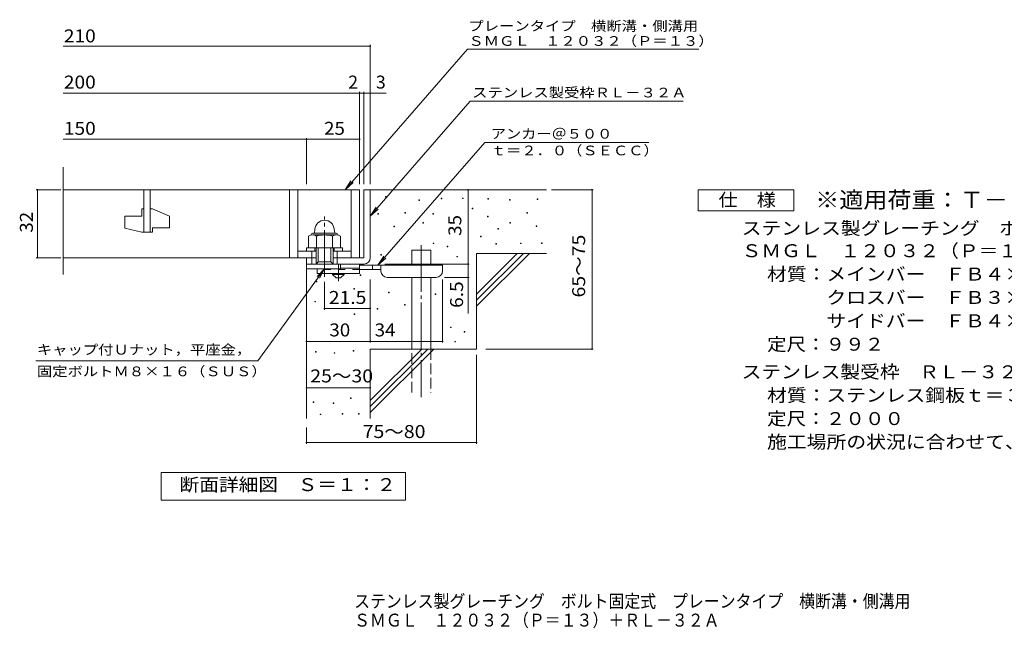
# Model space of a CAD drawing. Units: millimetres. Extents: x -1645 to 1855, y -1374 to 1172.
# Drawn here: x -1645 to 671, y -1374 to 58 of the extents above; entities that cross this region are included whole.
import ezdxf

# ---------------------------------------------------------------- set-up
doc = ezdxf.new("R2010")
doc.units = ezdxf.units.MM
doc.header["$LTSCALE"] = 10
for name, pattern in [('JWW_CENTER1', [6.773333, 4.233333, -0.846667, 0.846667, -0.846667]), ('JWW_CENTER2', [13.546667, 11.006667, -0.846667, 0.846667, -0.846667]), ('JWW_DASHED2', [3.386667, 1.693333, -1.693333]), ('JWW_DASHED3', [3.386667, 2.54, -0.846667])]:
    doc.linetypes.add(name, pattern=pattern)
for name, color, linetype in [('D-0', 7, 'Continuous'), ('D-1', 7, 'Continuous'), ('D-2', 7, 'Continuous'), ('D-4', 7, 'Continuous'), ('D-5', 7, 'Continuous'), ('D-6', 7, 'Continuous'), ('D-9', 7, 'Continuous'), ('F-5ﾚｲﾔ', 7, 'Continuous')]:
    doc.layers.add(name, color=color, linetype=linetype)
doc.styles.add('ＭＳ ゴシック', font='txt', dxfattribs={"height": 1})

msp = doc.modelspace()

# ---------------------------------------------------------------- linework, layer by layer
at = {"layer": 'D-0', "color": 7, "linetype": 'Continuous', "lineweight": 9}
for p, q in [((-784.5, -359.4), (-784.5, -357.9)), ((-784.5, -357.9), (-783, -357.9)), ((-783, -359.4), (-784.5, -359.4)), ((-783, -357.9), (-783, -359.4)), ((-706.2, -367.5), (-706.2, -366)), ((-706.2, -366), (-704.7, -366)), ((-704.7, -367.5), (-706.2, -367.5)), ((-704.7, -366), (-704.7, -367.5)), ((-653.5, -363.5), (-653.5, -362)), ((-653.5, -362), (-652, -362)), ((-652, -363.5), (-653.5, -363.5)), ((-652, -362), (-652, -363.5)), ((-603.5, -362.9), (-603.5, -361.4)), ((-603.5, -361.4), (-602, -361.4)), ((-602, -362.9), (-603.5, -362.9)), ((-602, -361.4), (-602, -362.9)), ((-543.3, -363.9), (-543.3, -362.4)), ((-543.3, -362.4), (-541.8, -362.4)), ((-541.8, -363.9), (-543.3, -363.9)), ((-541.8, -362.4), (-541.8, -363.9)), ((-492.6, -366.6), (-492.6, -365.1)), ((-492.6, -365.1), (-491.1, -365.1)), ((-491.1, -366.6), (-492.6, -366.6)), ((-491.1, -365.1), (-491.1, -366.6)), ((-427.6, -364.6), (-427.6, -363.1)), ((-427.6, -363.1), (-426.1, -363.1)), ((-426.1, -364.6), (-427.6, -364.6)), ((-426.1, -363.1), (-426.1, -364.6)), ((-580.6, -386.9), (-580.6, -385.4)), ((-580.6, -385.4), (-579.1, -385.4)), ((-579.1, -386.9), (-580.6, -386.9)), ((-579.1, -385.4), (-579.1, -386.9)), ((-802.5, -399.7), (-802.5, -398.2)), ((-802.5, -398.2), (-801, -398.2)), ((-801, -399.7), (-802.5, -399.7)), ((-801, -398.2), (-801, -399.7)), ((-738.9, -397), (-738.9, -395.5)), ((-738.9, -395.5), (-737.4, -395.5)), ((-737.4, -397), (-738.9, -397)), ((-737.4, -395.5), (-737.4, -397)), ((-672.6, -399.7), (-672.6, -398.2)), ((-672.6, -398.2), (-671.1, -398.2)), ((-671.1, -399.7), (-672.6, -399.7)), ((-671.1, -398.2), (-671.1, -399.7)), ((-544.7, -405.9), (-544.7, -404.4)), ((-544.7, -404.4), (-543.2, -404.4)), ((-543.2, -405.9), (-544.7, -405.9)), ((-543.2, -404.4), (-543.2, -405.9)), ((-452, -397.1), (-452, -395.6)), ((-452, -395.6), (-450.5, -395.6)), ((-450.5, -397.1), (-452, -397.1)), ((-450.5, -395.6), (-450.5, -397.1)), ((-764.6, -429.5), (-764.6, -428)), ((-764.6, -428), (-763.1, -428)), ((-763.1, -429.5), (-764.6, -429.5)), ((-763.1, -428), (-763.1, -429.5)), ((-696.3, -420.7), (-696.3, -419.2)), ((-696.3, -419.2), (-694.8, -419.2)), ((-694.8, -420.7), (-696.3, -420.7)), ((-694.8, -419.2), (-694.8, -420.7)), ((-519.7, -435), (-519.7, -433.5)), ((-519.7, -433.5), (-518.2, -433.5)), ((-518.2, -435), (-519.7, -435)), ((-518.2, -433.5), (-518.2, -435)), ((-491.9, -420.8), (-491.9, -419.3)), ((-491.9, -419.3), (-490.4, -419.3)), ((-490.4, -420.8), (-491.9, -420.8)), ((-490.4, -419.3), (-490.4, -420.8)), ((-429.7, -428.2), (-429.7, -426.7)), ((-429.7, -426.7), (-428.2, -426.7)), ((-428.2, -428.2), (-429.7, -428.2)), ((-428.2, -426.7), (-428.2, -428.2)), ((-561.1, -452.5), (-561.1, -451)), ((-561.1, -451), (-559.6, -451)), ((-559.6, -452.5), (-561.1, -452.5)), ((-559.6, -451), (-559.6, -452.5)), ((-671.9, -468.8), (-671.9, -467.3)), ((-671.9, -467.3), (-670.4, -467.3)), ((-670.4, -468.8), (-671.9, -468.8)), ((-670.4, -467.3), (-670.4, -468.8)), ((-639.4, -476.2), (-639.4, -474.7)), ((-639.4, -474.7), (-637.9, -474.7)), ((-637.9, -476.2), (-639.4, -476.2)), ((-637.9, -474.7), (-637.9, -476.2)), ((-524.4, -470.2), (-524.4, -468.7)), ((-524.4, -468.7), (-522.9, -468.7)), ((-522.9, -470.2), (-524.4, -470.2)), ((-522.9, -468.7), (-522.9, -470.2)), ((-466.9, -468.8), (-466.9, -467.3)), ((-466.9, -467.3), (-465.4, -467.3)), ((-465.4, -468.8), (-466.9, -468.8)), ((-465.4, -467.3), (-465.4, -468.8)), ((-417.5, -468.2), (-417.5, -466.7)), ((-417.5, -466.7), (-416, -466.7)), ((-416, -468.2), (-417.5, -468.2)), ((-416, -466.7), (-416, -468.2)), ((-795.3, -495.8), (-795.3, -494.3)), ((-795.3, -494.3), (-793.8, -494.3)), ((-793.8, -495.8), (-795.3, -495.8)), ((-793.8, -494.3), (-793.8, -495.8)), ((-616.6, -500.2), (-616.6, -498.7)), ((-616.6, -498.7), (-615.1, -498.7)), ((-615.1, -500.2), (-616.6, -500.2)), ((-615.1, -498.7), (-615.1, -500.2)), ((-844, -543.4), (-844, -541.9)), ((-844, -541.9), (-842.5, -541.9)), ((-842.5, -543.4), (-844, -543.4)), ((-842.5, -541.9), (-842.5, -543.4)), ((-947.4, -558.3), (-947.4, -556.8)), ((-947.4, -556.8), (-945.9, -556.8)), ((-945.9, -558.3), (-947.4, -558.3)), ((-945.9, -556.8), (-945.9, -558.3)), ((-858.9, -575.7), (-858.9, -574.2)), ((-858.9, -574.2), (-857.4, -574.2)), ((-857.4, -575.7), (-858.9, -575.7)), ((-857.4, -574.2), (-857.4, -575.7)), ((-777.3, -584.2), (-777.3, -582.7)), ((-777.3, -582.7), (-775.8, -582.7)), ((-775.8, -584.2), (-777.3, -584.2)), ((-775.8, -582.7), (-775.8, -584.2)), ((-667.3, -588.6), (-667.3, -587.1)), ((-667.3, -587.1), (-665.8, -587.1)), ((-665.8, -588.6), (-667.3, -588.6)), ((-665.8, -587.1), (-665.8, -588.6)), ((-950.8, -606.1), (-950.8, -604.6)), ((-950.8, -604.6), (-949.3, -604.6)), ((-949.3, -606.1), (-950.8, -606.1)), ((-949.3, -604.6), (-949.3, -606.1)), ((-804.1, -623.2), (-804.1, -621.7)), ((-804.1, -621.7), (-802.6, -621.7)), ((-802.6, -623.2), (-804.1, -623.2)), ((-802.6, -621.7), (-802.6, -623.2)), ((-739.5, -613.6), (-739.5, -612.1)), ((-739.5, -612.1), (-738, -612.1)), ((-738, -613.6), (-739.5, -613.6)), ((-738, -612.1), (-738, -613.6)), ((-858, -635.3), (-858, -633.8)), ((-858, -633.8), (-856.5, -633.8)), ((-856.5, -635.3), (-858, -635.3)), ((-856.5, -633.8), (-856.5, -635.3)), ((-631.4, -666.5), (-631.4, -665)), ((-631.4, -665), (-629.9, -665)), ((-629.9, -666.5), (-631.4, -666.5)), ((-629.9, -665), (-629.9, -666.5)), ((-599.5, -677.2), (-599.5, -675.7)), ((-599.5, -675.7), (-598, -675.7)), ((-598, -677.2), (-599.5, -677.2)), ((-598, -675.7), (-598, -677.2)), ((-621.1, -700.2), (-621.1, -698.7)), ((-621.1, -698.7), (-619.6, -698.7)), ((-619.6, -700.2), (-621.1, -700.2)), ((-619.6, -698.7), (-619.6, -700.2)), ((-948.9, -723.9), (-948.9, -722.4)), ((-948.9, -722.4), (-947.4, -722.4)), ((-947.4, -723.9), (-948.9, -723.9)), ((-947.4, -722.4), (-947.4, -723.9)), ((-904.8, -726.9), (-904.8, -725.4)), ((-904.8, -725.4), (-903.3, -725.4)), ((-903.3, -726.9), (-904.8, -726.9)), ((-903.3, -725.4), (-903.3, -726.9)), ((-860.6, -721.6), (-860.6, -720.1)), ((-860.6, -720.1), (-859.1, -720.1)), ((-859.1, -721.6), (-860.6, -721.6)), ((-859.1, -720.1), (-859.1, -721.6)), ((-866.7, -833.1), (-866.7, -831.6)), ((-866.7, -831.6), (-865.2, -831.6)), ((-865.2, -833.1), (-866.7, -833.1)), ((-865.2, -831.6), (-865.2, -833.1)), ((-954.3, -842.7), (-954.3, -841.2)), ((-954.3, -841.2), (-952.8, -841.2)), ((-952.8, -842.7), (-954.3, -842.7)), ((-952.8, -841.2), (-952.8, -842.7)), ((-907.1, -845), (-907.1, -843.5)), ((-907.1, -843.5), (-905.6, -843.5)), ((-905.6, -845), (-907.1, -845)), ((-905.6, -843.5), (-905.6, -845)), ((-937.9, -871.2), (-937.9, -869.7)), ((-937.9, -869.7), (-936.4, -869.7)), ((-936.4, -871.2), (-937.9, -871.2)), ((-936.4, -869.7), (-936.4, -871.2)), ((-886.1, -869.7), (-886.1, -868.2)), ((-886.1, -868.2), (-884.6, -868.2)), ((-884.6, -869.7), (-886.1, -869.7)), ((-884.6, -868.2), (-884.6, -869.7)), ((-848.1, -869.7), (-848.1, -868.2)), ((-848.1, -868.2), (-846.6, -868.2)), ((-846.6, -869.7), (-848.1, -869.7)), ((-846.6, -868.2), (-846.6, -869.7))]:
    msp.add_line(p, q, dxfattribs=at)
at = {"layer": 'D-1', "color": 2, "linetype": 'Continuous', "lineweight": 9}
for p, q in [((-835.2, -341.8), (-835.2, -501.8)), ((-835.2, -341.8), (-820.2, -341.8)), ((-820.2, -501.8), (-820.2, -341.8)), ((-907.7, -501.8), (-835.2, -501.8)), ((-970.2, -516.8), (-835.2, -516.8))]:
    msp.add_line(p, q, dxfattribs=at)
at = {"layer": 'D-1', "color": 2, "linetype": 'JWW_CENTER2', "lineweight": 9}
msp.add_line((-927.7, -547.2), (-927.7, -405.1), dxfattribs=at)
at = {"layer": 'D-1', "color": 2, "linetype": 'Continuous', "lineweight": 9}
msp.add_arc((-835.2, -501.8), 15, 270, 0, dxfattribs=at)
at = {"layer": 'D-2', "color": 3, "linetype": 'Continuous', "lineweight": 9}
for p, q in [((-1542.9, -541.4), (-1542.9, -288.6)), ((-1542.9, -341.8), (-845.2, -341.8)), ((-1352.7, -341.8), (-1352.7, -441.8)), ((-1337.7, -441.8), (-1337.7, -341.8)), ((-1010.2, -341.8), (-1010.2, -501.8)), ((-990.2, -341.8), (-990.2, -501.8)), ((-865.2, -341.8), (-865.2, -501.8)), ((-845.2, -341.8), (-845.2, -501.8)), ((-1357.7, -386.8), (-1352.7, -386.8)), ((-1357.7, -386.8), (-1357.7, -404.3)), ((-1337.7, -386.8), (-1332.7, -386.8)), ((-1292.7, -404.4), (-1332.7, -386.8)), ((-1397.7, -404.3), (-1357.7, -404.3)), ((-1397.7, -404.3), (-1397.7, -432)), ((-1292.7, -404.4), (-1292.7, -431.8)), ((-1357.7, -441.8), (-1397.7, -432)), ((-1332.7, -431.8), (-1332.7, -441.8)), ((-1332.7, -431.8), (-1292.7, -431.8)), ((-1357.7, -441.8), (-1332.7, -441.8)), ((-947.7, -501.8), (-1542.9, -501.8))]:
    msp.add_line(p, q, dxfattribs=at)
at = {"layer": 'D-4', "color": 7, "linetype": 'Continuous', "lineweight": 9}
for p, q in [((-1542.9, -3.9), (-820.2, -3.9)), ((-820.2, -328.8), (-820.2, -0.9)), ((-1542.9, -114.6), (-845.2, -114.6)), ((-845.2, -328.8), (-845.2, -111.6)), ((-845.2, -114.6), (-840.2, -114.6)), ((-840.2, -114.6), (-782.5, -114.6)), ((-835.2, -328.8), (-835.2, -111.6)), ((-1542.9, -223.3), (-970.2, -223.3)), ((-970.2, -328.8), (-970.2, -220.3)), ((-970.2, -223.3), (-845.2, -223.3)), ((-1548.2, -341.8), (-1606.3, -341.8)), ((-1603.3, -501.8), (-1603.3, -341.8)), ((-590.2, -516.8), (-590.2, -341.8)), ((-394.2, -341.8), (-295.5, -341.8)), ((-298.5, -716.8), (-298.5, -341.8)), ((-1548.2, -501.8), (-1606.3, -501.8)), ((-786.2, -516.8), (-587.2, -516.8)), ((-590.2, -516.8), (-590.2, -633.5)), ((-820.2, -701.7), (-820.2, -553.3)), ((-650.2, -701.7), (-650.2, -553.3)), ((-587.2, -548.3), (-645.2, -548.3)), ((-927.7, -558.5), (-927.7, -624.3)), ((-927.7, -621.3), (-820.2, -621.3)), ((-970.2, -698.7), (-820.2, -698.7)), ((-820.2, -698.7), (-650.2, -698.7)), ((-548, -716.8), (-295.5, -716.8)), ((-570.2, -730.5), (-570.2, -939.8)), ((-970.2, -807.8), (-820.2, -807.8)), ((-970.2, -901.8), (-970.2, -939.8)), ((-970.2, -936.8), (-570.2, -936.8))]:
    msp.add_line(p, q, dxfattribs=at)
at = {"layer": 'D-4', "color": 7, "linetype": 'Continuous', "lineweight": 9, "const_width": 2}
for points in [[(-819.2, -3.9, 0.414214), (-820.2, -2.9, 0.414214), (-821.2, -3.9, 0.414214), (-820.2, -4.9, 0.414214)], [(-844.2, -114.6, 0.414214), (-845.2, -113.6, 0.414214), (-846.2, -114.6, 0.414214), (-845.2, -115.6, 0.414214)], [(-834.2, -114.6, 0.414214), (-835.2, -113.6, 0.414214), (-836.2, -114.6, 0.414214), (-835.2, -115.6, 0.414214)], [(-819.2, -114.6, 0.414214), (-820.2, -113.6, 0.414214), (-821.2, -114.6, 0.414214), (-820.2, -115.6, 0.414214)], [(-969.2, -223.3, 0.414214), (-970.2, -222.3, 0.414214), (-971.2, -223.3, 0.414214), (-970.2, -224.3, 0.414214)], [(-844.2, -223.3, 0.414214), (-845.2, -222.3, 0.414214), (-846.2, -223.3, 0.414214), (-845.2, -224.3, 0.414214)], [(-1602.3, -341.8, 0.414214), (-1603.3, -340.8, 0.414214), (-1604.3, -341.8, 0.414214), (-1603.3, -342.8, 0.414214)], [(-589.2, -341.8, 0.414214), (-590.2, -340.8, 0.414214), (-591.2, -341.8, 0.414214), (-590.2, -342.8, 0.414214)], [(-297.5, -341.8, 0.414214), (-298.5, -340.8, 0.414214), (-299.5, -341.8, 0.414214), (-298.5, -342.8, 0.414214)], [(-1602.3, -501.8, 0.414214), (-1603.3, -500.8, 0.414214), (-1604.3, -501.8, 0.414214), (-1603.3, -502.8, 0.414214)], [(-589.2, -516.8, 0.414214), (-590.2, -515.8, 0.414214), (-591.2, -516.8, 0.414214), (-590.2, -517.8, 0.414214)], [(-589.2, -548.3, 0.414214), (-590.2, -547.3, 0.414214), (-591.2, -548.3, 0.414214), (-590.2, -549.3, 0.414214)], [(-926.7, -621.3, 0.414214), (-927.7, -620.3, 0.414214), (-928.7, -621.3, 0.414214), (-927.7, -622.3, 0.414214)], [(-819.2, -621.3, 0.414214), (-820.2, -620.3, 0.414214), (-821.2, -621.3, 0.414214), (-820.2, -622.3, 0.414214)], [(-969.2, -698.7, 0.414214), (-970.2, -697.7, 0.414214), (-971.2, -698.7, 0.414214), (-970.2, -699.7, 0.414214)], [(-819.2, -698.7, 0.414214), (-820.2, -697.7, 0.414214), (-821.2, -698.7, 0.414214), (-820.2, -699.7, 0.414214)], [(-649.2, -698.7, 0.414214), (-650.2, -697.7, 0.414214), (-651.2, -698.7, 0.414214), (-650.2, -699.7, 0.414214)], [(-297.5, -716.8, 0.414214), (-298.5, -715.8, 0.414214), (-299.5, -716.8, 0.414214), (-298.5, -717.8, 0.414214)], [(-969.2, -807.8, 0.414214), (-970.2, -806.8, 0.414214), (-971.2, -807.8, 0.414214), (-970.2, -808.8, 0.414214)], [(-819.2, -807.8, 0.414214), (-820.2, -806.8, 0.414214), (-821.2, -807.8, 0.414214), (-820.2, -808.8, 0.414214)], [(-969.2, -936.8, 0.414214), (-970.2, -935.8, 0.414214), (-971.2, -936.8, 0.414214), (-970.2, -937.8, 0.414214)], [(-569.2, -936.8, 0.414214), (-570.2, -935.8, 0.414214), (-571.2, -936.8, 0.414214), (-570.2, -937.8, 0.414214)]]:
    msp.add_lwpolyline(points, format="xyb", close=True, dxfattribs=at)
at = {"layer": 'D-5', "color": 7, "linetype": 'Continuous', "lineweight": 9}
for p, q in [((-591.6, -11.1), (-879.4, -341.8)), ((-591.6, -11.1), (-47.2, -11.1)), ((-584.8, -133.7), (-820.2, -404.2)), ((-584.8, -133.7), (-84.4, -133.7)), ((-802.1, -519.3), (-550.8, -230.6)), ((-164.5, -230.6), (-550.8, -230.6)), ((-879.4, -341.8), (-865.6, -320.9)), ((-879.4, -341.8), (-860.7, -325.2)), ((-48.5, -391.8), (-48.5, -341.8)), ((-48.5, -341.8), (176.5, -341.8)), ((176.5, -341.8), (176.5, -391.8)), ((-820.2, -404.2), (-806.4, -383.3)), ((-820.2, -404.2), (-801.5, -387.6)), ((176.5, -391.8), (-48.5, -391.8)), ((-802.1, -519.3), (-788.3, -498.4)), ((-802.1, -519.3), (-783.3, -502.7)), ((-1084.4, -744.4), (-927.7, -528.3)), ((-927.7, -528.3), (-944.9, -546.4)), ((-927.7, -528.3), (-939.6, -550.2)), ((-1084.4, -744.4), (-1607.3, -744.4)), ((-1312.2, -1072.7), (-1312.2, -1007.7)), ((-1312.2, -1007.7), (-737.2, -1007.7)), ((-1312.2, -1007.7), (-737.2, -1007.7)), ((-737.2, -1007.7), (-737.2, -1072.7)), ((-737.2, -1072.7), (-1312.2, -1072.7))]:
    msp.add_line(p, q, dxfattribs=at)
at = {"layer": 'D-5', "color": 2, "linetype": 'Continuous', "lineweight": 9}
for p, q in [((-950.6, -434.8), (-951.4, -444.3)), ((-904.8, -434.8), (-903.9, -444.3)), ((-965.2, -451.2), (-965.2, -478.8)), ((-955.2, -444.3), (-900.2, -444.3)), ((-954.8, -448.3), (-900.3, -448.3)), ((-946.5, -451.2), (-946.5, -478.8)), ((-908.9, -451.2), (-908.9, -478.8)), ((-890.2, -451.2), (-890.2, -478.8)), ((-970.2, -486.8), (-970.2, -478.8)), ((-970.2, -478.8), (-885.2, -478.8)), ((-950.2, -486.8), (-950.2, -478.8)), ((-947.7, -516.8), (-947.7, -478.8)), ((-942.7, -511.8), (-942.7, -478.8)), ((-912.7, -511.8), (-912.7, -478.8)), ((-907.7, -516.8), (-907.7, -478.8)), ((-905.2, -486.8), (-905.2, -478.8)), ((-885.2, -486.8), (-885.2, -478.8)), ((-990.2, -486.8), (-947.7, -486.8)), ((-970.2, -528.3), (-970.2, -501.8)), ((-957.7, -516.8), (-957.7, -486.8)), ((-907.7, -486.8), (-865.2, -486.8)), ((-897.7, -516.8), (-897.7, -486.8)), ((-890.2, -528.3), (-970.2, -528.3)), ((-947.7, -516.8), (-942.7, -511.8)), ((-942.7, -511.8), (-912.7, -511.8)), ((-912.7, -511.8), (-907.7, -516.8)), ((-890.2, -528.3), (-890.2, -516.8))]:
    msp.add_line(p, q, dxfattribs=at)
for centre, radius, start, end in [((-927.7, -436.8), 23, 5, 175), ((-955.8, -464.7), 16.5, 55.2795, 124.7207), ((-955.2, -448.8), 4.5, 90, 178.1913), ((-927.7, -510.4), 62.1, 72.4123, 107.5879), ((-899.5, -464.8), 16.5, 55.4419, 124.558), ((-900.2, -448.8), 4.5, 1.8087, 90)]:
    msp.add_arc(centre, radius, start, end, dxfattribs=at)
at = {"layer": 'D-6', "color": 6, "linetype": 'Continuous', "lineweight": 5}
for p, q in [((-820.2, -341.8), (-405.2, -341.8)), ((-722.7, -519.3), (-722.7, -484.3)), ((-722.7, -484.3), (-677.7, -484.3)), ((-677.7, -519.3), (-677.7, -484.3)), ((-570.2, -587.8), (-474.2, -491.8)), ((-570.2, -491.8), (-405.2, -491.8)), ((-570.2, -601.9), (-460, -491.8)), ((-570.2, -491.8), (-570.2, -716.8)), ((-570.2, -616), (-445.9, -491.8)), ((-970.2, -516.8), (-970.2, -880.4)), ((-722.7, -716.8), (-722.7, -548.3)), ((-677.7, -716.8), (-677.7, -548.3)), ((-820.2, -716.8), (-570.2, -716.8)), ((-820.2, -837.8), (-699.2, -716.8)), ((-820.2, -851.9), (-685, -716.8)), ((-820.2, -866), (-670.9, -716.8)), ((-820.2, -716.8), (-820.2, -880.4))]:
    msp.add_line(p, q, dxfattribs=at)
at = {"layer": 'D-6', "color": 6, "linetype": 'JWW_CENTER2', "lineweight": 5}
msp.add_line((-700.2, -472), (-700.2, -830.1), dxfattribs=at)
at = {"layer": 'D-6', "color": 6, "linetype": 'JWW_DASHED3', "lineweight": 5}
for p, q in [((-722.7, -819.3), (-722.7, -716.8)), ((-677.7, -716.8), (-677.7, -819.3))]:
    msp.add_line(p, q, dxfattribs=at)
at = {"layer": 'D-9', "color": 3, "linetype": 'Continuous', "lineweight": 9}
for p, q in [((-845.2, -516.8), (-945.2, -516.8)), ((-945.2, -528.3), (-945.2, -539.3)), ((-845.2, -526.8), (-890.2, -526.8)), ((-845.2, -516.8), (-845.2, -539.3)), ((-845.2, -539.3), (-945.2, -539.3))]:
    msp.add_line(p, q, dxfattribs=at)
at = {"layer": 'D-9', "color": 3, "linetype": 'JWW_DASHED2', "lineweight": 9}
msp.add_line((-845.2, -529.3), (-945.2, -529.3), dxfattribs=at)
at = {"layer": 'D-9', "color": 4, "linetype": 'JWW_CENTER1', "lineweight": 9}
msp.add_line((-895.2, -557), (-895.2, -516.8), dxfattribs=at)
at = {"layer": 'D-9', "color": 4, "linetype": 'Continuous', "lineweight": 9}
for p, q in [((-650.2, -519.3), (-845.2, -519.3)), ((-795.2, -529.3), (-845.2, -529.3)), ((-815.2, -529.3), (-815.2, -519.3)), ((-795.2, -533.3), (-795.2, -519.3)), ((-650.2, -533.3), (-650.2, -519.3)), ((-780.2, -548.3), (-665.2, -548.3))]:
    msp.add_line(p, q, dxfattribs=at)
at = {"layer": 'D-9', "color": 2, "linetype": 'Continuous', "lineweight": 9}
for p, q in [((-908.9, -541.8), (-908.9, -539.3)), ((-908.9, -541.8), (-900.2, -549.3)), ((-908.9, -541.8), (-881.4, -541.8)), ((-900.2, -549.3), (-890.2, -549.3)), ((-890.2, -549.3), (-881.4, -541.8)), ((-881.4, -541.8), (-881.4, -539.3))]:
    msp.add_line(p, q, dxfattribs=at)
at = {"layer": 'D-9', "color": 4, "linetype": 'Continuous', "lineweight": 9}
for centre, start, end in [((-780.2, -533.3), 180, 270), ((-665.2, -533.3), 270, 0)]:
    msp.add_arc(centre, 15, start, end, dxfattribs=at)

# ---------------------------------------------------------------- texts
at = {"layer": 'D-4', "color": 2, "linetype": 'Continuous', "lineweight": 9, "style": 'ＭＳ ゴシック'}
for s, width, p in [('210', 1.083333, (-1541, 4.8)), ('200', 1.083333, (-1541, -103.9)), ('150', 1.083333, (-1541, -212.7)), ('25', 1.0625, (-928.9, -212.7)), ('21.5', 1.09375, (-917.7, -610.7)), ('30', 1.0625, (-916.4, -687.1)), ('34', 1.0625, (-809.8, -687.1)), ('25～30', 1.104167, (-961.4, -795.3)), ('75～80', 1.104167, (-838.1, -926.2))]:
    msp.add_text(s, height=30.48, dxfattribs=dict(at, width=width)).set_placement(p)
for s, p in [('2', (-872, -103.9)), ('3', (-806.9, -103.9))]:
    msp.add_text(s, height=30.5, dxfattribs=at).set_placement(p)
for s, width, p in [('32', 1.0625, (-1613.9, -443)), ('35', 1.0625, (-605.9, -450.5)), ('65～75', 1.104167, (-314.7, -595.5)), ('6.5', 1.083333, (-601.9, -620))]:
    msp.add_text(s, height=30.48, rotation=90, dxfattribs=dict(at, width=width)).set_placement(p)
at = {"layer": 'D-5', "color": 7, "linetype": 'Continuous', "lineweight": 9, "style": 'ＭＳ ゴシック'}
for s, width, p in [('プレーンタイプ\u3000横断溝・側溝用', 1.155556, (-589.2, 32)), ('ＳＭＧＬ\u3000１２０３２（Ｐ＝１３）', 1.15625, (-589.2, -3.3)), ('アンカー＠５００', 1.145833, (-536.6, -221.7)), ('ｔ＝２．０（ＳＥＣＣ）', 1.151515, (-536.6, -261)), ('キャップ付Ｕナット，平座金，', 1.154762, (-1604.4, -729.8)), ('固定ボルトＭ８×１６（ＳＵＳ）', 1.155556, (-1604.4, -780.8))]:
    msp.add_text(s, height=22.86, dxfattribs=dict(at, width=width)).set_placement(p)
at = {"layer": 'D-5', "color": 7, "linetype": 'Continuous', "lineweight": 9, "style": 'ＭＳ ゴシック', "width": 1.154762}
msp.add_text('ステンレス製受枠ＲＬ－３２Ａ', height=22.86, rotation=359.9999, dxfattribs=at).set_placement((-580.4, -124.7))
at = {"layer": 'D-5', "color": 2, "linetype": 'Continuous', "lineweight": 9, "style": 'ＭＳ ゴシック'}
for s, width, p in [('仕\u3000様', 1.083333, (-1, -381.1)), ('ステンレス製グレーチング\u3000ボルト固定式\u3000プレーンタイプ\u3000横断溝・側溝用', 1.121429, (53.6, -447.7)), ('ＳＭＧＬ\u3000１２０３２（Ｐ＝１３）', 1.117188, (53.6, -500.7)), ('材質：メインバー\u3000ＦＢ４×３２（ＳＵＳ３０４）', 1.119565, (113.3, -555.7)), ('\u3000\u3000\u3000クロスバー\u3000ＦＢ３×２０（ＳＵＳ３０４）', 1.119565, (113.3, -610.7)), ('\u3000\u3000\u3000サイドバー\u3000ＦＢ４×３２（ＳＵＳ３０４）', 1.119565, (113.3, -665.7)), ('定尺：９９２', 1.104167, (113.3, -720.7)), ('ステンレス製受枠\u3000ＲＬ－３２Ａ', 1.116667, (53.6, -785.7)), ('材質：ステンレス鋼板ｔ＝３．０（ＳＵＳ３０４）', 1.119565, (113.3, -840.7)), ('定尺：２０００', 1.107143, (113.3, -895.7)), ('施工場所の状況に合わせて、アンカーをプライヤー等で折り曲げてご使用ください。', 1.121711, (113.3, -950.7)), ('断面詳細図\u3000Ｓ＝１：２', 1.113636, (-1268.8, -1051.1)), ('断面詳細図\u3000Ｓ＝１：２', 1.113636, (-1268.8, -1051.1))]:
    msp.add_text(s, height=30.48, dxfattribs=dict(at, width=width)).set_placement(p)
at = {"layer": 'D-5', "color": 3, "linetype": 'Continuous', "lineweight": 9, "style": 'ＭＳ ゴシック', "width": 1.09}
msp.add_text('※適用荷重：Ｔ－２０', height=38.1, dxfattribs=at).set_placement((226.5, -384.7))
at = {"layer": 'F-5ﾚｲﾔ', "color": 2, "linetype": 'Continuous', "lineweight": 9, "style": 'ＭＳ ゴシック'}
for s, width, p in [('ステンレス製グレーチング\u3000ボルト固定式\u3000プレーンタイプ\u3000横断溝・側溝用', 0.899286, (-858.2, -1325.4)), ('ＳＭＧＬ\u3000１２０３２（Ｐ＝１３）＋ＲＬ－３２Ａ', 0.898913, (-858.2, -1370))]:
    msp.add_text(s, height=30.48, dxfattribs=dict(at, width=width)).set_placement(p)

doc.saveas('drawing.dxf')
